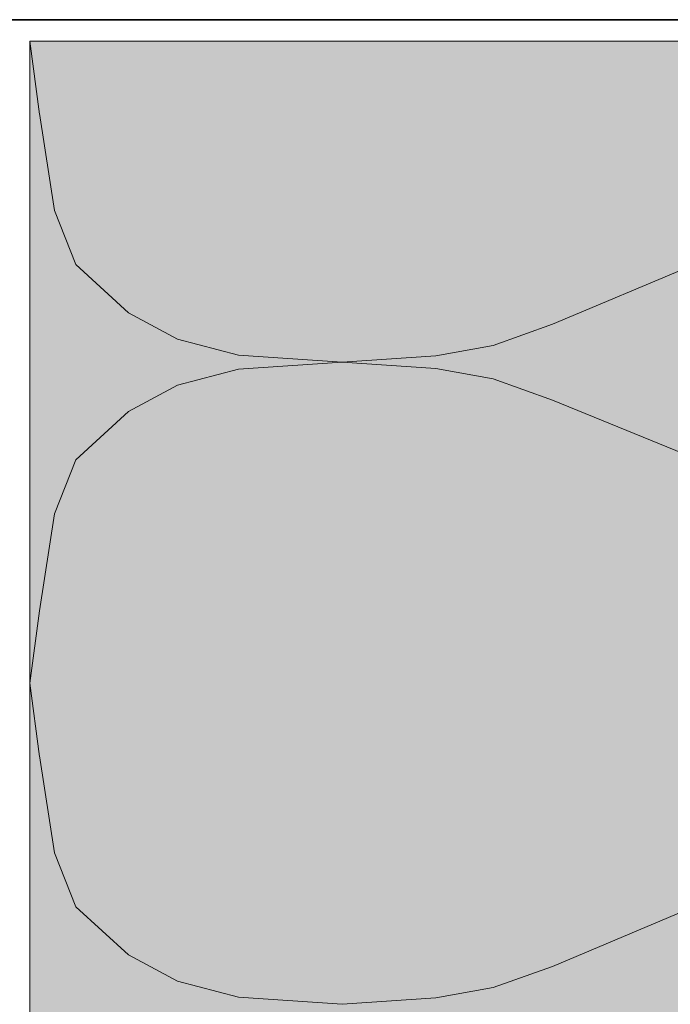
# Model space of a CAD drawing. Units: metres. Extents: x -8.44 to -7.39, y -8.4 to -6.92.
# Drawn here: x -8.13 to -8.07, y -7.47 to -7.38 of the extents above; entities that cross this region are included whole.
import ezdxf

# ---------------------------------------------------------------- set-up
doc = ezdxf.new("R2010")
doc.units = ezdxf.units.M
doc.linetypes.add('AUSGEZOGEN', pattern=[0])
for name, color, linetype, lineweight in [('DARSTELLUNG', 7, 'AUSGEZOGEN', 18), ('FILLING', 7, 'AUSGEZOGEN', 18), ('SCHRAFFUR_MUSTER', 7, 'AUSGEZOGEN', 18)]:
    doc.layers.add(name, color=color, linetype=linetype, lineweight=lineweight)

msp = doc.modelspace()

# ---------------------------------------------------------------- hatches: boundary and pattern name
at = {"layer": 'FILLING', "linetype": 'AUSGEZOGEN', "lineweight": 18, "true_color": 0xffffee}
msp.add_hatch(color=7, dxfattribs=at).paths.add_polyline_path([(-8.125072, -7.849012), (-8.108057, -7.849012), (-8.108057, -7.630513), (-7.972071, -7.630513), (-7.972071, -7.381012), (-8.125072, -7.381012)])

# ---------------------------------------------------------------- linework, layer by layer
at = {"layer": 'DARSTELLUNG', "color": 2, "linetype": 'AUSGEZOGEN', "lineweight": 35}
msp.add_line((-8.147072, -7.379012), (-7.970071, -7.379012), dxfattribs=at)
at = {"layer": 'DARSTELLUNG', "color": 5, "linetype": 'AUSGEZOGEN', "lineweight": 20}
for p, q in [((-8.125072, -7.849012), (-8.125072, -7.381012)), ((-8.125072, -7.381012), (-7.972071, -7.381012))]:
    msp.add_line(p, q, dxfattribs=at)
at = {"layer": 'SCHRAFFUR_MUSTER', "color": 7, "linetype": 'AUSGEZOGEN', "lineweight": 13}
for p, q in [((-8.125072, -7.381012), (-8.125072, -7.381013)), ((-8.125072, -7.381013), (-8.124151, -7.387852)), ((-8.076227, -7.407472), (-8.021853, -7.384552)), ((-8.124151, -7.387792), (-8.122768, -7.396852)), ((-8.122768, -7.396852), (-8.120771, -7.401892)), ((-8.120771, -7.401892), (-8.115856, -7.406392)), ((-8.115856, -7.406392), (-8.111248, -7.408852)), ((-8.081757, -7.409452), (-8.076227, -7.407472)), ((-8.111248, -7.408852), (-8.105565, -7.410352)), ((-8.087133, -7.410412), (-8.081757, -7.409452)), ((-8.105565, -7.410352), (-8.095888, -7.411012)), ((-8.095888, -7.411012), (-8.087133, -7.410412)), ((-8.105565, -7.411672), (-8.095888, -7.411012)), ((-8.095888, -7.411012), (-8.087133, -7.411612)), ((-8.111248, -7.413172), (-8.105565, -7.411672)), ((-8.087133, -7.411612), (-8.081757, -7.412572)), ((-8.115856, -7.415632), (-8.111248, -7.413172)), ((-8.081757, -7.412572), (-8.076227, -7.414552)), ((-8.020317, -7.437472), (-8.076227, -7.414552)), ((-8.120771, -7.420132), (-8.115856, -7.415632)), ((-8.122768, -7.425172), (-8.120771, -7.420132)), ((-8.124151, -7.434232), (-8.122768, -7.425172)), ((-8.125072, -7.441012), (-8.124151, -7.434232)), ((-8.125072, -7.441012), (-8.125072, -7.441012)), ((-8.125072, -7.441012), (-8.125072, -7.441013)), ((-8.125072, -7.441013), (-8.124151, -7.447852)), ((-8.076227, -7.467472), (-8.021853, -7.444552)), ((-8.124151, -7.447792), (-8.122768, -7.456852)), ((-8.122768, -7.456852), (-8.120771, -7.461892)), ((-8.120771, -7.461892), (-8.115856, -7.466392)), ((-8.115856, -7.466392), (-8.111248, -7.468852)), ((-8.081757, -7.469452), (-8.076227, -7.467472)), ((-8.111248, -7.468852), (-8.105565, -7.470352)), ((-8.087133, -7.470412), (-8.081757, -7.469452)), ((-8.105565, -7.470352), (-8.095888, -7.471012)), ((-8.095888, -7.471012), (-8.087133, -7.470412))]:
    msp.add_line(p, q, dxfattribs=at)

doc.saveas('drawing.dxf')
